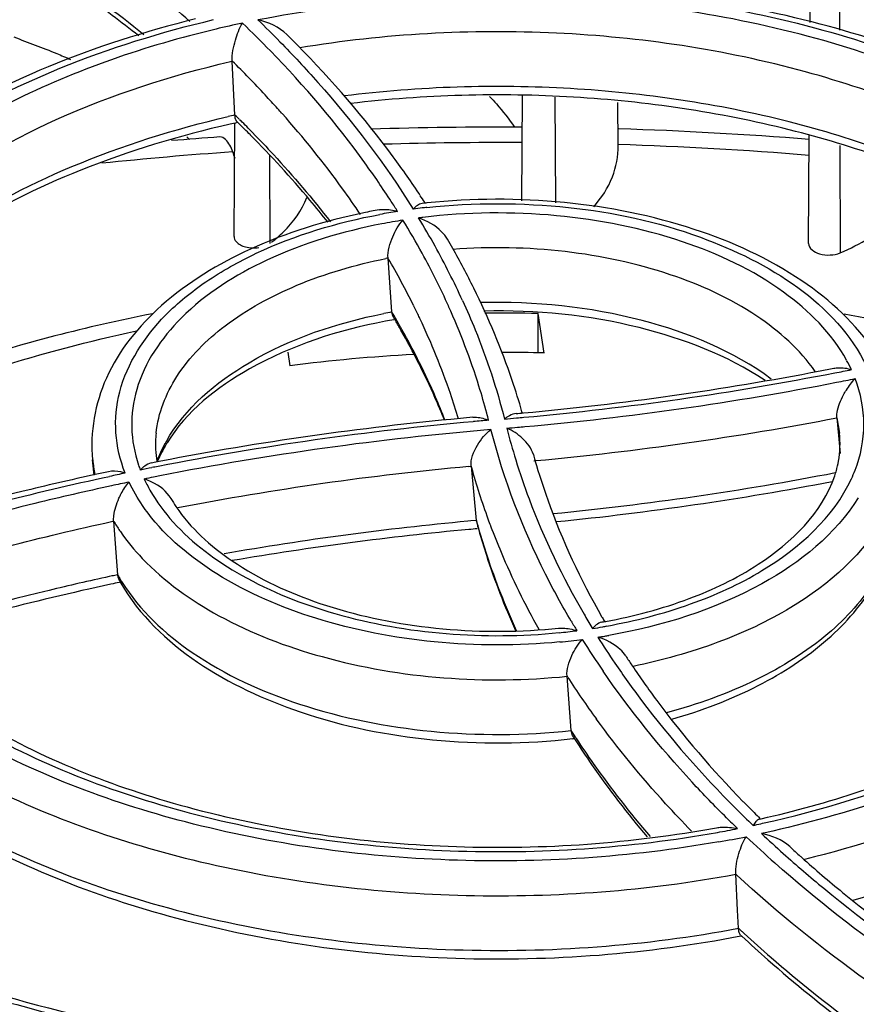
# Model space of a CAD drawing. Units: inches. Extents: x 1.2 to 66.2, y 2 to 42.8.
# Drawn here: x 56.6 to 57.5, y 22.7 to 23.8 of the extents above; entities that cross this region are included whole.
import ezdxf

# ---------------------------------------------------------------- set-up
doc = ezdxf.new("R2010")
doc.units = ezdxf.units.IN
doc.header["$LTSCALE"] = 3.74
doc.header["$MEASUREMENT"] = 0
doc.layers.get('0').update_dxf_attribs({"linetype": 'CONTINUOUS'})

msp = doc.modelspace()

# ---------------------------------------------------------------- linework, layer by layer
at = {"color": 7, "linetype": 'Continuous'}
for p, q in [((57.4961, 23.8412), (57.4969, 23.9753)), ((57.5297, 23.9686), (57.5302, 23.8321)), ((56.8252, 23.7958), (56.8273, 23.7963)), ((56.8304, 23.734), (56.8273, 23.7963)), ((57.1626, 23.6346), (57.1634, 23.7563)), ((57.2009, 23.7547), (57.2015, 23.6323)), ((57.2741, 23.6988), (57.2738, 23.7484)), ((56.8294, 23.5935), (56.8302, 23.7244)), ((56.8342, 23.7249), (56.8326, 23.7264)), ((56.8355, 23.729), (56.8371, 23.7275)), ((57.4944, 23.5853), (57.4952, 23.7107)), ((57.5307, 23.6987), (57.5312, 23.5745)), ((56.8703, 23.6872), (56.8708, 23.5853)), ((57.0508, 23.6318), (57.0498, 23.6334)), ((57.0121, 23.506), (57.0076, 23.5683)), ((57.0127, 23.5027), (57.0121, 23.506)), ((57.0136, 23.5003), (57.0127, 23.5027)), ((57.1813, 23.4585), (57.1813, 23.5042)), ((57.1882, 23.4585), (57.1813, 23.5042)), ((57.0161, 23.4961), (57.0156, 23.497)), ((56.8917, 23.4596), (56.8941, 23.4436)), ((57.1631, 23.3892), (57.1627, 23.3905)), ((57.5271, 23.3835), (57.5302, 23.3657)), ((57.5271, 23.3835), (57.5294, 23.3587)), ((57.5294, 23.3587), (57.531, 23.3422)), ((56.6676, 23.3173), (56.6657, 23.3348)), ((56.7448, 23.3335), (56.7406, 23.3326)), ((57.1765, 23.3338), (57.1791, 23.334)), ((57.1012, 23.3272), (57.1038, 23.3274)), ((57.1038, 23.3274), (57.1042, 23.3259)), ((57.1038, 23.3274), (57.1098, 23.2647)), ((56.6875, 23.2634), (56.69, 23.2639)), ((56.69, 23.2639), (56.6945, 23.2018)), ((57.1033, 23.2641), (57.1001, 23.2638)), ((57.1098, 23.2647), (57.1033, 23.2641)), ((57.1098, 23.2647), (57.1103, 23.2622)), ((57.1103, 23.2622), (57.1111, 23.259)), ((57.1109, 23.2609), (57.1114, 23.2591)), ((57.1122, 23.2551), (57.1126, 23.2538)), ((57.1125, 23.2551), (57.1129, 23.2538)), ((56.6881, 23.2004), (56.6849, 23.1998)), ((56.6984, 23.1933), (56.6967, 23.193)), ((57.2578, 23.1485), (57.2585, 23.1473)), ((57.2437, 23.1408), (57.2444, 23.1397)), ((57.2897, 23.0974), (57.2903, 23.0965)), ((57.2156, 23.0831), (57.2148, 23.0843)), ((57.2179, 23.0424), (57.2148, 23.0843)), ((57.2195, 23.0215), (57.2179, 23.0424)), ((57.2212, 23.0154), (57.2195, 23.0215)), ((57.2212, 23.0154), (57.2231, 23.0125)), ((57.2231, 23.0125), (57.2241, 23.0109)), ((57.4373, 22.9189), (57.4395, 22.9194)), ((57.439, 22.9136), (57.4412, 22.9141)), ((57.4419, 22.9027), (57.44, 22.9023)), ((57.4441, 22.9032), (57.4419, 22.9027)), ((57.4853, 22.8757), (57.4865, 22.8745)), ((57.4113, 22.8541), (57.4102, 22.8551)), ((57.4123, 22.8135), (57.4102, 22.8551)), ((57.4134, 22.7926), (57.4123, 22.8135)), ((57.4157, 22.7848), (57.4173, 22.7833)), ((57.4174, 22.7889), (57.4184, 22.788)), ((57.4184, 22.788), (57.42, 22.7864))]:
    msp.add_line(p, q, dxfattribs=at)
for centre, radius, start, end in [((55.9236, 22.8763), 1.3446, 44.5071, 46.0339), ((57.1169, 22.5389), 1.3308, 102.0486, 103.3999), ((55.9182, 22.8817), 1.3293, 44.1811, 46.1497), ((55.9369, 22.867), 1.3533, 44.4555, 45.1948), ((55.931, 22.8857), 1.2778, 43.0056, 45.4533), ((55.9711, 22.9234), 1.2227, 41.9945, 42.9948), ((55.9866, 22.9374), 1.2018, 41.6315, 41.9927), ((57.1068, 22.5078), 1.257, 102.6999, 103.0691), ((55.9047, 22.7877), 1.3238, 45.3247, 45.631), ((57.107, 22.4797), 1.2753, 102.4096, 102.7844), ((55.922, 22.7912), 1.3054, 44.801, 45.6667), ((55.9208, 22.8039), 1.301, 44.3654, 45.2286), ((57.1346, 19.1892), 4.5308, 89.6394, 91.8564), ((57.1306, 19.2644), 4.4556, 94.0885, 94.8079), ((56.5828, 23.5204), 0.2691, 43.5371, 44.477), ((57.1361, 19.2282), 4.4919, 85.4143, 88.23), ((57.1346, 19.2691), 4.433, 89.6329, 91.7098), ((57.1362, 19.31), 4.392, 85.3122, 88.2006), ((57.129, 19.3649), 4.3369, 93.9814, 95.9896), ((56.6093, 23.6111), 0.2329, 18.1903, 20.1587), ((56.1761, 23.0647), 1.0424, 33.0599, 33.5397), ((56.1779, 23.0958), 0.9921, 32.0641, 32.8423), ((57.1325, 22.8706), 0.7658, 96.1363, 96.4004), ((57.1327, 22.8684), 0.768, 96.0011, 96.1364), ((57.1252, 22.9184), 0.7174, 100.2786, 101.7232), ((57.1343, 22.8954), 0.7362, 99.0342, 100.6559), ((57.1351, 22.8619), 0.7695, 96.5499, 97.3403), ((57.1355, 22.8589), 0.7726, 96.1548, 96.5502), ((57.1339, 22.9174), 0.7034, 98.9131, 100.9326), ((56.2158, 23.1192), 0.9475, 28.6877, 31.3631), ((57.135, 22.8831), 0.7375, 96.7709, 97.1625), ((56.2243, 23.1173), 0.9581, 29.0341, 31.2914), ((56.2728, 23.1438), 0.9028, 24.5742, 29.0537), ((56.2313, 23.0987), 0.9777, 29.469, 30.1971), ((56.2663, 23.1465), 0.8902, 24.2694, 28.7031), ((56.2585, 23.1138), 0.9466, 26.3327, 29.4816), ((57.1257, 22.964), 0.6158, 101.058, 101.2951), ((56.2251, 23.1098), 0.9069, 26.3932, 30.3702), ((57.1262, 22.8858), 0.6306, 100.4236, 101.294), ((56.2005, 23.0256), 0.9431, 30.2721, 30.6246), ((56.2565, 23.1257), 0.8718, 25.6757, 26.3708), ((56.2631, 23.1289), 0.8644, 25.3041, 25.6752), ((57.1347, 21.4936), 2.0111, 88.6705, 90.4233), ((57.1794, 21.678), 1.8601, 74.8688, 78.9542), ((57.1269, 22.8545), 0.6523, 99.9384, 100.8109), ((56.2136, 23.0251), 0.9306, 30.4733, 30.7142), ((56.2052, 23.0283), 0.9377, 29.9734, 30.2721), ((56.2221, 23.03), 0.9208, 29.6221, 30.4125), ((56.2129, 23.0327), 0.9289, 29.1981, 29.9741), ((57.1314, 21.6372), 1.822, 92.9561, 97.4855), ((57.1347, 21.5858), 1.8735, 88.3617, 89.8607), ((57.3767, 23.3605), 0.1849, 25.2331, 28.9626), ((56.8441, 26.8903), 3.5157, 275.226, 280.8825), ((56.8445, 26.9091), 3.5395, 275.1939, 281.0833), ((56.8762, 26.7049), 3.3276, 280.942, 281.2222), ((56.8773, 26.7224), 3.3501, 281.1465, 281.4794), ((56.8512, 26.8826), 3.5234, 275.1257, 281.0561), ((56.8771, 26.7436), 3.382, 281.0775, 281.4492), ((56.3788, 23.1904), 0.7692, 14.315, 14.9679), ((56.8338, 26.9907), 3.6167, 275.1102, 275.2425), ((57.4182, 19.8689), 3.5239, 95.0769, 101.0723), ((57.4247, 19.7994), 3.5988, 95.3152, 100.8902), ((57.4353, 19.6968), 3.702, 95.1056, 95.3312), ((57.437, 19.7019), 3.692, 94.8608, 95.1376), ((56.8322, 27.0303), 3.6614, 274.8615, 275.0819), ((56.8327, 27.0244), 3.6554, 275.0819, 275.2131), ((56.8447, 26.9355), 3.617, 275.3044, 280.8749), ((56.8528, 23.3535), 0.1144, 173.8766, 183.2371), ((57.4263, 19.8335), 3.5491, 94.8405, 101.0924), ((56.8322, 27.0516), 3.6934, 274.8609, 275.0551), ((57.898, 23.5637), 0.777, 194.321, 197.1328), ((56.8327, 27.046), 3.6878, 275.0552, 275.1852), ((56.9018, 23.271), 0.1732, 150.5489, 151.3947), ((56.892, 23.2687), 0.1644, 148.5085, 149.1056), ((56.8542, 23.3537), 0.1158, 183.2726, 190.5096), ((56.8261, 23.352), 0.1613, 186.1371, 192.1556), ((57.3927, 19.9839), 3.4116, 101.0199, 101.1425), ((57.8963, 23.5407), 0.7476, 195.5001, 196.0313), ((57.3792, 20.0497), 3.3445, 101.996, 102.2649), ((57.3841, 20.0495), 3.3401, 101.7619, 102.0784), ((56.8768, 23.3819), 0.1667, 198.6728, 200.6613), ((57.3914, 20.0127), 3.3776, 101.2175, 101.4494), ((57.3935, 20.0019), 3.3887, 101.0944, 101.2176), ((57.4186, 19.8918), 3.45, 95.2786, 100.9298), ((57.8837, 23.5439), 0.8094, 195.6281, 200.0445), ((56.8524, 26.8069), 3.5512, 275.595, 280.9206), ((57.4046, 23.356), 0.1266, 341.6635, 344.584), ((57.3931, 23.3828), 0.1663, 335.1528, 338.8402), ((57.3839, 20.0706), 3.3083, 101.7934, 102.1488), ((57.3912, 20.0339), 3.3457, 101.2877, 101.4795), ((57.3931, 20.0243), 3.3555, 101.1634, 101.2877), ((56.8462, 26.8216), 3.5761, 275.7205, 280.8867), ((56.8994, 23.3726), 0.1651, 209.957, 213.7036), ((56.87, 23.3703), 0.209, 210.6007, 211.0697), ((57.4271, 19.7522), 3.5268, 95.3209, 99.9459), ((57.8683, 23.4705), 0.7859, 195.1857, 195.4683), ((57.9054, 23.5516), 0.8324, 200.0278, 200.6419), ((57.4276, 19.7195), 3.5498, 95.2776, 99.7358), ((57.4354, 19.6412), 3.6284, 95.1296, 95.2875), ((57.8874, 23.4728), 0.8052, 195.3969, 195.6862), ((57.871, 23.4713), 0.7887, 195.6095, 195.9064), ((57.3793, 20.0214), 3.2533, 102.1516, 102.2667), ((56.8714, 23.301), 0.2027, 209.2702, 210.7544), ((56.8843, 23.3004), 0.2152, 208.8768, 209.2003), ((56.8859, 23.3013), 0.217, 209.2009, 209.9109), ((56.8743, 23.3027), 0.2061, 210.7513, 211.0695), ((56.8752, 23.3033), 0.2072, 211.0714, 212.1552), ((57.3463, 20.1402), 3.1212, 102.1967, 107.2961), ((57.3795, 19.9928), 3.2722, 102.0457, 102.2204), ((56.8875, 23.3023), 0.2189, 209.9104, 210.239), ((58.0643, 23.6393), 0.9601, 210.1994, 211.2764), ((58.0508, 23.6089), 0.9169, 209.8258, 210.1376), ((57.1356, 23.8268), 0.6903, 274.463, 275.7684), ((57.1339, 23.8718), 0.7405, 275.5515, 277.1613), ((58.0564, 23.6416), 0.9714, 210.5291, 211.2845), ((57.1341, 23.8427), 0.7117, 278.919, 279.8769), ((57.1424, 23.7775), 0.6405, 280.1071, 280.5401), ((57.1358, 23.8326), 0.7013, 279.8782, 280.2767), ((57.1339, 23.8928), 0.7722, 275.3829, 277.3389), ((58.0943, 23.6655), 1.0162, 212.0022, 214.4782), ((57.1337, 23.8645), 0.7442, 279.0383, 279.6529), ((58.1019, 23.6629), 1.0046, 212.0701, 214.1126), ((57.135, 23.8569), 0.7365, 279.6532, 280.0323), ((58.105, 23.6425), 0.9808, 213.0367, 213.7683), ((58.1003, 23.6564), 1.0542, 212.945, 216.1229), ((58.0732, 23.5681), 1.0137, 212.6287, 212.9272), ((57.1369, 23.7595), 0.7522, 276.4566, 276.5926), ((58.0782, 23.5713), 1.0196, 212.9272, 213.2656), ((58.3366, 23.8335), 1.2814, 224.2636, 225.0573), ((58.3553, 23.8856), 1.3583, 225.2742, 226.03), ((58.3607, 23.8801), 1.343, 224.9568, 226.1443), ((58.3511, 23.848), 1.3019, 225.0563, 225.4761), ((57.1492, 24.2276), 1.3456, 282.0519, 282.4363), ((57.149, 24.2191), 1.3318, 279.5455, 280.3293), ((57.1452, 24.2683), 1.3863, 280.1276, 281.1104), ((57.1454, 24.2869), 1.4156, 279.9736, 281.2732), ((58.4031, 23.9363), 1.4279, 226.6101, 228.4195), ((58.408, 23.9303), 1.412, 226.721, 228.1085), ((58.4169, 23.9176), 1.3977, 227.5009, 228.1976), ((58.3836, 23.8357), 1.4246, 227.0701, 227.2927)]:
    msp.add_arc(centre, radius, start, end, dxfattribs=at)
for points, knots in [([(58.3158, 23.7208), (58.2291, 23.8169), (58.0555, 23.9348), (57.7934, 24.0405), (57.4839, 24.1208), (57.0735, 24.1532), (56.7437, 24.1093), (56.5853, 24.0677)], [0, 0, 0, 0, 0.21161, 0.332696, 0.461692, 0.732416, 1, 1, 1, 1]), ([(56.5812, 24.0606), (56.74, 24.1032), (57.0713, 24.1485), (57.4835, 24.1158), (57.7935, 24.0341), (58.0531, 23.9273), (58.2238, 23.8081), (58.3071, 23.7114)], [0, 0, 0, 0, 0.268789, 0.54105, 0.6704, 0.791273, 1, 1, 1, 1]), ([(58.2951, 23.7012), (58.2138, 23.7975), (58.0458, 23.9163), (57.7897, 24.0229), (57.483, 24.1047), (57.0746, 24.1378), (56.7464, 24.0931), (56.589, 24.0508)], [0, 0, 0, 0, 0.208175, 0.328933, 0.458288, 0.730825, 1, 1, 1, 1]), ([(58.2541, 23.6885), (58.1742, 23.777), (57.9528, 23.9279), (57.5543, 24.0557), (57.1038, 24.0963), (56.7955, 24.0598), (56.6465, 24.0237)], [0, 0, 0, 0, 0.209904, 0.458977, 0.730328, 1, 1, 1, 1]), ([(58.2154, 23.6688), (58.1332, 23.7458), (57.9221, 23.8763), (57.5521, 23.9905), (57.1383, 24.0306), (56.8549, 24.0041), (56.7164, 23.9762)], [0, 0, 0, 0, 0.214258, 0.462869, 0.731333, 1, 1, 1, 1]), ([(58.2114, 23.6669), (58.1291, 23.7417), (57.9196, 23.8686), (57.5534, 23.9804), (57.1437, 24.0204), (56.863, 23.9954), (56.7256, 23.9686)], [0, 0, 0, 0, 0.213621, 0.462258, 0.730902, 1, 1, 1, 1]), ([(56.7781, 23.8424), (56.7661, 23.8531), (56.7158, 23.8965), (56.6627, 23.9364), (56.6214, 23.9649)], [0, 0, 0, 0, 0.243556, 1, 1, 1, 1]), ([(56.7192, 23.8256), (56.709, 23.8336), (56.667, 23.8659), (56.6235, 23.8961), (56.5899, 23.9178)], [0, 0, 0, 0, 0.244883, 1, 1, 1, 1]), ([(56.5931, 23.9227), (56.6047, 23.9151), (56.6498, 23.8849), (56.6935, 23.8525), (56.7251, 23.8272)], [0, 0, 0, 0, 0.255133, 1, 1, 1, 1]), ([(57.9655, 23.5635), (57.9173, 23.6304), (57.773, 23.7485), (57.5008, 23.8535), (57.1847, 23.8972), (56.9647, 23.8813), (56.8566, 23.8608)], [0, 0, 0, 0, 0.206743, 0.452357, 0.724287, 1, 1, 1, 1]), ([(56.8571, 23.8554), (56.9657, 23.8762), (57.1866, 23.8924), (57.4565, 23.8542), (57.6526, 23.7872), (57.8107, 23.7068), (57.9104, 23.6207), (57.9541, 23.5538)], [0, 0, 0, 0, 0.278642, 0.55297, 0.680714, 0.798668, 1, 1, 1, 1]), ([(57.932, 23.5571), (57.8877, 23.6219), (57.7888, 23.7048), (57.633, 23.782), (57.441, 23.8458), (57.1777, 23.8815), (56.9626, 23.8648), (56.857, 23.844)], [0, 0, 0, 0, 0.202363, 0.32065, 0.448523, 0.722455, 1, 1, 1, 1]), ([(56.7847, 23.8452), (56.7267, 23.8309), (56.6166, 23.7957), (56.4313, 23.7022), (56.3163, 23.596), (56.2728, 23.5136)], [0, 0, 0, 0, 0.28759, 0.551977, 1, 1, 1, 1]), ([(56.2881, 23.5047), (56.3267, 23.5893), (56.4423, 23.6996), (56.6309, 23.7947), (56.7451, 23.8301), (56.8056, 23.8444)], [0, 0, 0, 0, 0.439374, 0.7065, 1, 1, 1, 1]), ([(56.8085, 23.8334), (56.7268, 23.814), (56.6101, 23.7743), (56.4747, 23.6949), (56.3718, 23.6111), (56.2982, 23.5075), (56.2744, 23.3942), (56.2789, 23.3393), (56.2848, 23.3129)], [0, 0, 0, 0, 0.310157, 0.449832, 0.577692, 0.799507, 0.900325, 1, 1, 1, 1]), ([(56.8273, 23.7963), (56.8269, 23.8045), (56.8301, 23.8198), (56.8354, 23.8343), (56.8391, 23.8404)], [0, 0, 0, 0, 0.537077, 1, 1, 1, 1]), ([(57.8975, 23.5394), (57.8542, 23.598), (57.7258, 23.7019), (57.4839, 23.7967), (57.2011, 23.8389), (57.0033, 23.828), (56.9054, 23.8117)], [0, 0, 0, 0, 0.204262, 0.449345, 0.72194, 1, 1, 1, 1]), ([(56.5743, 23.8244), (56.5909, 23.818), (56.6131, 23.8099), (56.6348, 23.8007), (56.6401, 23.7983)], [0, 0, 0, 0, 0.753414, 1, 1, 1, 1]), ([(56.8825, 23.8188), (56.8975, 23.8035), (56.954, 23.7432), (57.0044, 23.677), (57.0368, 23.6251)], [0, 0, 0, 0, 0.259285, 1, 1, 1, 1]), ([(57.045, 23.6407), (57.035, 23.6559), (56.9919, 23.7173), (56.9427, 23.7743), (56.9029, 23.8148)], [0, 0, 0, 0, 0.242791, 1, 1, 1, 1]), ([(57.0114, 23.6338), (57.0016, 23.649), (56.9595, 23.7106), (56.9109, 23.7676), (56.8715, 23.8082)], [0, 0, 0, 0, 0.242127, 1, 1, 1, 1]), ([(56.3068, 23.3812), (56.3118, 23.4275), (56.3491, 23.5249), (56.4645, 23.644), (56.6281, 23.7385), (56.7562, 23.7798), (56.8252, 23.7958)], [0, 0, 0, 0, 0.199218, 0.428648, 0.696968, 1, 1, 1, 1]), ([(57.8579, 23.5269), (57.8099, 23.5745), (57.6865, 23.6574), (57.4672, 23.7356), (57.2175, 23.7724), (57.0438, 23.7669), (56.9573, 23.7561)], [0, 0, 0, 0, 0.212239, 0.458074, 0.726159, 1, 1, 1, 1]), ([(57.8537, 23.5255), (57.8056, 23.5711), (57.6833, 23.6505), (57.4671, 23.7261), (57.221, 23.7622), (57.0497, 23.7575), (56.9643, 23.7473)], [0, 0, 0, 0, 0.211203, 0.457143, 0.725576, 1, 1, 1, 1]), ([(57.1252, 23.7554), (57.1279, 23.7526), (57.1382, 23.7414), (57.1477, 23.7293), (57.1539, 23.7199)], [0, 0, 0, 0, 0.257566, 1, 1, 1, 1]), ([(56.3142, 23.3786), (56.3284, 23.4198), (56.3781, 23.5019), (56.4933, 23.6017), (56.6452, 23.6818), (56.7609, 23.7179), (56.8225, 23.7322)], [0, 0, 0, 0, 0.203576, 0.437289, 0.704278, 1, 1, 1, 1]), ([(56.8315, 23.7282), (56.8314, 23.7286), (56.8307, 23.7304), (56.8305, 23.7324), (56.8304, 23.734)], [0, 0, 0, 0, 0.203008, 1, 1, 1, 1]), ([(56.9757, 23.619), (56.969, 23.629), (56.9407, 23.6695), (56.9096, 23.708), (56.8849, 23.7358)], [0, 0, 0, 0, 0.244665, 1, 1, 1, 1]), ([(56.8248, 23.7234), (56.766, 23.7101), (56.6554, 23.6766), (56.4742, 23.5871), (56.3625, 23.4838), (56.3253, 23.4042)], [0, 0, 0, 0, 0.297131, 0.566331, 1, 1, 1, 1]), ([(56.8326, 23.7264), (56.8324, 23.7267), (56.832, 23.7272), (56.8317, 23.7278), (56.8315, 23.7282)], [0, 0, 0, 0, 0.455082, 1, 1, 1, 1]), ([(56.8279, 23.6914), (56.827, 23.694), (56.8242, 23.7008), (56.8179, 23.709), (56.8129, 23.7086)], [0, 0, 0, 0, 0.357004, 1, 1, 1, 1]), ([(56.9382, 23.6098), (56.9313, 23.6185), (56.9028, 23.6535), (56.8723, 23.6868), (56.8482, 23.711)], [0, 0, 0, 0, 0.244773, 1, 1, 1, 1]), ([(56.8509, 23.7136), (56.859, 23.7052), (56.8905, 23.6722), (56.9201, 23.6373), (56.941, 23.6105)], [0, 0, 0, 0, 0.255111, 1, 1, 1, 1]), ([(57.2457, 23.6278), (57.2547, 23.6379), (57.2693, 23.6602), (57.2742, 23.6864), (57.2741, 23.6988)], [0, 0, 0, 0, 0.522988, 1, 1, 1, 1]), ([(57.5312, 23.5745), (57.5541, 23.5842), (57.5938, 23.6076), (57.6203, 23.6466), (57.6263, 23.6657)], [0, 0, 0, 0, 0.552569, 1, 1, 1, 1]), ([(56.8729, 23.5868), (56.8777, 23.5905), (56.8944, 23.6049), (56.9079, 23.6236), (56.9138, 23.6385)], [0, 0, 0, 0, 0.274032, 1, 1, 1, 1]), ([(57.5714, 23.4591), (57.5497, 23.4921), (57.4847, 23.5517), (57.3589, 23.6085), (57.2104, 23.6381), (57.1053, 23.6377), (57.0525, 23.6322)], [0, 0, 0, 0, 0.208155, 0.450551, 0.720258, 1, 1, 1, 1]), ([(57.0526, 23.627), (57.107, 23.6328), (57.2155, 23.6326), (57.3974, 23.5944), (57.5266, 23.5162), (57.5615, 23.443)], [0, 0, 0, 0, 0.290846, 0.568486, 1, 1, 1, 1]), ([(56.9795, 23.6208), (56.9345, 23.6115), (56.851, 23.5858), (56.7456, 23.5221), (56.6751, 23.4365), (56.6623, 23.3666), (56.6657, 23.3348)], [0, 0, 0, 0, 0.298956, 0.563007, 0.791577, 1, 1, 1, 1]), ([(56.7032, 23.3195), (56.6975, 23.3344), (56.69, 23.3659), (56.6965, 23.433), (56.7375, 23.4952), (56.7976, 23.5436), (56.8787, 23.5889), (56.949, 23.6097), (56.9981, 23.6189)], [0, 0, 0, 0, 0.100705, 0.200056, 0.417259, 0.5447, 0.685408, 1, 1, 1, 1]), ([(56.9972, 23.6243), (56.9989, 23.6246), (57.0061, 23.6253), (57.0134, 23.624), (57.0187, 23.6225)], [0, 0, 0, 0, 0.237995, 1, 1, 1, 1]), ([(57.5385, 23.4501), (57.5212, 23.4814), (57.4627, 23.5396), (57.3444, 23.5945), (57.2013, 23.623), (57.0993, 23.6216), (57.0481, 23.6155)], [0, 0, 0, 0, 0.198241, 0.439826, 0.714368, 1, 1, 1, 1]), ([(57.0005, 23.6081), (56.9547, 23.5992), (56.8711, 23.574), (56.7688, 23.5101), (56.717, 23.4349), (56.7085, 23.3723), (56.7142, 23.3427), (56.7189, 23.3286)], [0, 0, 0, 0, 0.314006, 0.58172, 0.800395, 0.899931, 1, 1, 1, 1]), ([(57.0076, 23.5683), (57.007, 23.5767), (57.012, 23.5927), (57.0198, 23.6068), (57.0249, 23.6123)], [0, 0, 0, 0, 0.530338, 1, 1, 1, 1]), ([(57.0763, 23.5904), (57.0745, 23.5935), (57.0656, 23.6044), (57.0529, 23.6117), (57.0431, 23.6149)], [0, 0, 0, 0, 0.256402, 1, 1, 1, 1]), ([(56.8294, 23.5934), (56.8294, 23.5913), (56.8324, 23.5851), (56.8436, 23.5802), (56.8531, 23.5798), (56.8582, 23.5805)], [0, 0, 0, 0, 0.183704, 0.552339, 1, 1, 1, 1]), ([(57.5022, 23.4371), (57.4844, 23.4626), (57.432, 23.509), (57.3314, 23.5547), (57.2114, 23.5801), (57.126, 23.5817), (57.0828, 23.5784)], [0, 0, 0, 0, 0.203384, 0.445266, 0.716564, 1, 1, 1, 1]), ([(57.4944, 23.5853), (57.4944, 23.5795), (57.5058, 23.5723), (57.5191, 23.5715), (57.5275, 23.5729), (57.5312, 23.5745)], [0, 0, 0, 0, 0.414727, 0.711539, 1, 1, 1, 1]), ([(56.7391, 23.3657), (56.7416, 23.3889), (56.7609, 23.4377), (56.8205, 23.4963), (56.9045, 23.5418), (56.9699, 23.5608), (57.0051, 23.5678)], [0, 0, 0, 0, 0.197423, 0.426682, 0.696082, 1, 1, 1, 1]), ([(57.1627, 23.3905), (57.1592, 23.4027), (57.1438, 23.4516), (57.1239, 23.4991), (57.1068, 23.5337)], [0, 0, 0, 0, 0.246471, 1, 1, 1, 1]), ([(57.0939, 23.5193), (57.099, 23.5081), (57.1182, 23.4635), (57.1336, 23.4172), (57.1425, 23.3821)], [0, 0, 0, 0, 0.254072, 1, 1, 1, 1]), ([(57.4513, 23.4284), (57.4072, 23.4608), (57.2957, 23.5066), (57.1776, 23.5185), (57.115, 23.5168)], [0, 0, 0, 0, 0.466427, 1, 1, 1, 1]), ([(57.9764, 23.5148), (57.9907, 23.4858), (58.0114, 23.4244), (58.0112, 23.3267), (57.979, 23.2317), (57.9174, 23.1432), (57.8295, 23.0639), (57.6755, 22.9691), (57.5395, 22.9242), (57.4441, 22.9032)], [0, 0, 0, 0, 0.103898, 0.204398, 0.308309, 0.421358, 0.546966, 0.686175, 1, 1, 1, 1]), ([(56.7351, 23.504), (56.6971, 23.4965), (56.5525, 23.4638), (56.4113, 23.4134), (56.3133, 23.3644)], [0, 0, 0, 0, 0.260949, 1, 1, 1, 1]), ([(56.751, 23.3562), (56.7726, 23.3946), (56.8528, 23.4621), (56.9484, 23.4934), (57.0027, 23.5042)], [0, 0, 0, 0, 0.443185, 1, 1, 1, 1]), ([(57.1219, 23.389), (57.1191, 23.3995), (57.1069, 23.4414), (57.0913, 23.4824), (57.0778, 23.5124)], [0, 0, 0, 0, 0.246751, 1, 1, 1, 1]), ([(57.4441, 23.4267), (57.4001, 23.4558), (57.2924, 23.4972), (57.1789, 23.5085), (57.1187, 23.5071)], [0, 0, 0, 0, 0.466718, 1, 1, 1, 1]), ([(57.0046, 23.4952), (56.95, 23.4848), (56.8553, 23.4549), (56.7741, 23.391), (56.7518, 23.3545)], [0, 0, 0, 0, 0.5654, 1, 1, 1, 1]), ([(57.0891, 23.3823), (57.0862, 23.3921), (57.0736, 23.4316), (57.0579, 23.4701), (57.0445, 23.4984)], [0, 0, 0, 0, 0.246703, 1, 1, 1, 1]), ([(56.3057, 23.3358), (56.3358, 23.3523), (56.4666, 23.4171), (56.6073, 23.4606), (56.7163, 23.484)], [0, 0, 0, 0, 0.235708, 1, 1, 1, 1]), ([(57.073, 23.3806), (57.0695, 23.3895), (57.0544, 23.4251), (57.0369, 23.4597), (57.0225, 23.4851)], [0, 0, 0, 0, 0.246023, 1, 1, 1, 1]), ([(57.0737, 23.3807), (57.0702, 23.3896), (57.0553, 23.4255), (57.038, 23.4603), (57.0237, 23.4859)], [0, 0, 0, 0, 0.246438, 1, 1, 1, 1]), ([(57.5238, 23.4409), (57.5254, 23.4412), (57.5321, 23.442), (57.539, 23.4409), (57.544, 23.4394)], [0, 0, 0, 0, 0.236922, 1, 1, 1, 1]), ([(57.5349, 23.4101), (57.5359, 23.4119), (57.5399, 23.4186), (57.5445, 23.4249), (57.5484, 23.4289)], [0, 0, 0, 0, 0.27696, 1, 1, 1, 1]), ([(57.5483, 23.3228), (57.5548, 23.3396), (57.5621, 23.3758), (57.5548, 23.412), (57.5484, 23.4289)], [0, 0, 0, 0, 0.500077, 1, 1, 1, 1]), ([(57.5271, 23.3835), (57.5269, 23.3855), (57.5276, 23.3949), (57.5315, 23.4037), (57.5349, 23.4101)], [0, 0, 0, 0, 0.22456, 1, 1, 1, 1]), ([(57.1059, 23.3841), (57.1073, 23.3843), (57.1136, 23.3842), (57.1197, 23.3824), (57.1241, 23.3806)], [0, 0, 0, 0, 0.232641, 1, 1, 1, 1]), ([(57.4395, 22.9194), (57.5169, 22.9368), (57.6584, 22.9825), (57.8119, 23.0765), (57.8979, 23.1674), (57.9407, 23.2367), (57.9634, 23.3088), (57.965, 23.3577), (57.9625, 23.3812)], [0, 0, 0, 0, 0.314836, 0.585904, 0.703119, 0.808856, 0.906319, 1, 1, 1, 1]), ([(57.1038, 23.3274), (57.103, 23.3359), (57.1101, 23.3523), (57.1205, 23.3651), (57.1268, 23.3699)], [0, 0, 0, 0, 0.518577, 1, 1, 1, 1]), ([(57.2197, 23.1481), (57.2092, 23.1659), (57.1706, 23.2364), (57.1415, 23.3122), (57.1268, 23.3699)], [0, 0, 0, 0, 0.257667, 1, 1, 1, 1]), ([(57.1759, 23.3409), (57.1738, 23.3481), (57.1642, 23.3605), (57.1518, 23.3686), (57.1452, 23.3715)], [0, 0, 0, 0, 0.51063, 1, 1, 1, 1]), ([(57.5266, 23.3223), (57.5276, 23.3259), (57.5308, 23.3401), (57.5314, 23.3549), (57.5302, 23.3657)], [0, 0, 0, 0, 0.256226, 1, 1, 1, 1]), ([(57.1555, 23.3348), (57.1602, 23.3196), (57.1813, 23.2579), (57.2097, 23.1989), (57.2345, 23.1563)], [0, 0, 0, 0, 0.244534, 1, 1, 1, 1]), ([(57.1777, 23.3342), (57.1822, 23.3188), (57.2024, 23.2561), (57.2305, 23.1961), (57.2553, 23.1529)], [0, 0, 0, 0, 0.243928, 1, 1, 1, 1]), ([(56.7032, 23.3195), (56.7016, 23.32), (56.6954, 23.3217), (56.6887, 23.3221), (56.6841, 23.3211)], [0, 0, 0, 0, 0.267126, 1, 1, 1, 1]), ([(56.6687, 23.3178), (56.6402, 23.3116), (56.5287, 23.2859), (56.4184, 23.2541), (56.3375, 23.2269)], [0, 0, 0, 0, 0.254465, 1, 1, 1, 1]), ([(56.3393, 23.2209), (56.367, 23.2304), (56.4809, 23.267), (56.5969, 23.2968), (56.6852, 23.3157)], [0, 0, 0, 0, 0.245054, 1, 1, 1, 1]), ([(56.6961, 23.2903), (56.6969, 23.2922), (56.7001, 23.2988), (56.7042, 23.3051), (56.7078, 23.309)], [0, 0, 0, 0, 0.278998, 1, 1, 1, 1]), ([(56.7299, 23.273), (56.7277, 23.2759), (56.7194, 23.2873), (56.7123, 23.2996), (56.7078, 23.309)], [0, 0, 0, 0, 0.257531, 1, 1, 1, 1]), ([(56.7564, 23.2901), (56.7515, 23.2986), (56.7403, 23.307), (56.7284, 23.3117), (56.7253, 23.3127)], [0, 0, 0, 0, 0.755422, 1, 1, 1, 1]), ([(56.7253, 23.3127), (56.7274, 23.3083), (56.7367, 23.2905), (56.7487, 23.2741), (56.759, 23.2628)], [0, 0, 0, 0, 0.239758, 1, 1, 1, 1]), ([(57.2595, 23.1477), (57.2924, 23.1538), (57.354, 23.1704), (57.4511, 23.2165), (57.5105, 23.2734), (57.5247, 23.3162)], [0, 0, 0, 0, 0.308525, 0.583688, 1, 1, 1, 1]), ([(57.2609, 23.1425), (57.2938, 23.1484), (57.3561, 23.1645), (57.459, 23.2109), (57.5233, 23.268), (57.5441, 23.3129)], [0, 0, 0, 0, 0.294712, 0.563382, 1, 1, 1, 1]), ([(57.4412, 22.9141), (57.5098, 22.9293), (57.6379, 22.9684), (57.8043, 23.0582), (57.9265, 23.1713), (57.9734, 23.2649), (57.984, 23.3108)], [0, 0, 0, 0, 0.299652, 0.567758, 0.799431, 1, 1, 1, 1]), ([(56.6877, 23.3048), (56.658, 23.2984), (56.5418, 23.2717), (56.427, 23.2384), (56.3429, 23.2097)], [0, 0, 0, 0, 0.254836, 1, 1, 1, 1]), ([(56.69, 23.2639), (56.6899, 23.2659), (56.6904, 23.2751), (56.6932, 23.2839), (56.6961, 23.2903)], [0, 0, 0, 0, 0.224134, 1, 1, 1, 1]), ([(57.5518, 23.291), (57.5258, 23.2486), (57.4333, 23.1753), (57.3247, 23.1425), (57.2633, 23.1317)], [0, 0, 0, 0, 0.444007, 1, 1, 1, 1]), ([(56.7621, 23.2809), (56.7788, 23.2558), (56.8309, 23.2092), (56.9324, 23.1628), (57.056, 23.1366), (57.1445, 23.135), (57.1894, 23.1385)], [0, 0, 0, 0, 0.194289, 0.435695, 0.711055, 1, 1, 1, 1]), ([(56.3701, 23.1761), (56.3957, 23.1847), (56.5002, 23.2181), (56.6066, 23.2457), (56.6875, 23.2634)], [0, 0, 0, 0, 0.245352, 1, 1, 1, 1]), ([(56.6909, 23.2624), (56.6931, 23.2588), (56.7027, 23.244), (56.7139, 23.2303), (56.7232, 23.2207)], [0, 0, 0, 0, 0.241214, 1, 1, 1, 1]), ([(57.2063, 23.124), (57.1582, 23.1195), (57.0625, 23.1195), (56.9272, 23.1455), (56.8124, 23.1945), (56.7513, 23.2449), (56.7299, 23.273)], [0, 0, 0, 0, 0.280956, 0.551758, 0.794813, 1, 1, 1, 1]), ([(56.759, 23.2628), (56.7813, 23.238), (56.8409, 23.1943), (56.9898, 23.1358), (57.1192, 23.1264), (57.2056, 23.1348)], [0, 0, 0, 0, 0.209876, 0.454768, 1, 1, 1, 1]), ([(57.5838, 23.272), (57.5597, 23.2266), (57.4934, 23.1691), (57.3878, 23.1202), (57.3246, 23.1026), (57.2913, 23.0958)], [0, 0, 0, 0, 0.441087, 0.708246, 1, 1, 1, 1]), ([(57.5964, 23.2675), (57.5937, 23.243), (57.5748, 23.1915), (57.5159, 23.1273), (57.4319, 23.0753), (57.3657, 23.0516), (57.3299, 23.0419)], [0, 0, 0, 0, 0.201296, 0.431018, 0.698109, 1, 1, 1, 1]), ([(57.336, 23.0346), (57.3705, 23.0445), (57.4345, 23.0687), (57.5164, 23.1216), (57.5747, 23.188), (57.5936, 23.2415), (57.5964, 23.2675)], [0, 0, 0, 0, 0.291655, 0.553811, 0.786818, 1, 1, 1, 1]), ([(57.1126, 23.2538), (57.1154, 23.2439), (57.1274, 23.2043), (57.1424, 23.1657), (57.1551, 23.1373)], [0, 0, 0, 0, 0.247248, 1, 1, 1, 1]), ([(57.1129, 23.2538), (57.1157, 23.2439), (57.1279, 23.2044), (57.1431, 23.1658), (57.1561, 23.1374)], [0, 0, 0, 0, 0.246874, 1, 1, 1, 1]), ([(57.1264, 23.2582), (57.1303, 23.248), (57.1465, 23.2072), (57.166, 23.1677), (57.1821, 23.1387)], [0, 0, 0, 0, 0.246155, 1, 1, 1, 1]), ([(58.0286, 23.2521), (58.0237, 23.2064), (57.9897, 23.1109), (57.8835, 22.9901), (57.7311, 22.8907), (57.6107, 22.844), (57.5455, 22.8246)], [0, 0, 0, 0, 0.202993, 0.433041, 0.69927, 1, 1, 1, 1]), ([(56.7232, 23.2207), (56.7486, 23.194), (56.8149, 23.147), (56.9789, 23.0847), (57.1205, 23.0748), (57.2148, 23.0843)], [0, 0, 0, 0, 0.211311, 0.456628, 1, 1, 1, 1]), ([(58.0103, 23.2244), (57.9725, 23.1378), (57.8569, 23.0239), (57.6666, 22.9249), (57.551, 22.8874), (57.4897, 22.8723)], [0, 0, 0, 0, 0.439253, 0.706247, 1, 1, 1, 1]), ([(56.6849, 23.1998), (56.6616, 23.1947), (56.57, 23.1736), (56.4792, 23.1484), (56.4123, 23.1272)], [0, 0, 0, 0, 0.253721, 1, 1, 1, 1]), ([(56.6945, 23.2018), (56.6946, 23.2013), (56.6948, 23.1995), (56.6952, 23.1977), (56.6959, 23.1965)], [0, 0, 0, 0, 0.293277, 1, 1, 1, 1]), ([(56.6984, 23.192), (56.7413, 23.1185), (56.8736, 23.0423), (57.0599, 23.0055), (57.1677, 23.006), (57.2215, 23.0121)], [0, 0, 0, 0, 0.444426, 0.716977, 1, 1, 1, 1]), ([(56.6998, 23.193), (56.7201, 23.1606), (56.784, 23.1016), (56.9091, 23.0449), (57.0592, 23.0152), (57.1659, 23.0157), (57.2195, 23.0215)], [0, 0, 0, 0, 0.200883, 0.442947, 0.715993, 1, 1, 1, 1]), ([(56.3487, 23.1791), (56.3946, 23.118), (56.5302, 23.0102), (56.7846, 22.9132), (57.0807, 22.8717), (57.2872, 22.8854), (57.3889, 22.9036)], [0, 0, 0, 0, 0.204692, 0.450362, 0.723017, 1, 1, 1, 1]), ([(56.3673, 23.1776), (56.4099, 23.1193), (56.5388, 23.0152), (56.7824, 22.9201), (57.0694, 22.8776), (57.2704, 22.889), (57.3698, 22.9058)], [0, 0, 0, 0, 0.200599, 0.445775, 0.720097, 1, 1, 1, 1]), ([(57.3906, 22.8927), (57.2878, 22.8746), (57.0794, 22.861), (56.7801, 22.9026), (56.5224, 22.9998), (56.384, 23.1075), (56.3363, 23.1687)], [0, 0, 0, 0, 0.276464, 0.548649, 0.794451, 1, 1, 1, 1]), ([(57.205, 23.1399), (57.2067, 23.1401), (57.2139, 23.1403), (57.221, 23.1388), (57.2262, 23.1371)], [0, 0, 0, 0, 0.235296, 1, 1, 1, 1]), ([(57.2148, 23.0843), (57.2142, 23.0925), (57.2193, 23.1081), (57.2274, 23.1216), (57.2325, 23.1269)], [0, 0, 0, 0, 0.525922, 1, 1, 1, 1]), ([(57.2829, 23.1078), (57.281, 23.1106), (57.2722, 23.1204), (57.26, 23.1267), (57.2507, 23.1296)], [0, 0, 0, 0, 0.253517, 1, 1, 1, 1]), ([(56.3329, 23.1118), (56.3863, 23.0523), (56.5323, 22.9493), (56.7966, 22.8573), (57.0987, 22.8204), (57.3075, 22.8361), (57.4102, 22.8551)], [0, 0, 0, 0, 0.209246, 0.456253, 0.726834, 1, 1, 1, 1]), ([(57.2702, 23.0996), (57.2801, 23.0849), (57.3227, 23.0254), (57.3712, 22.9704), (57.4103, 22.9312)], [0, 0, 0, 0, 0.242271, 1, 1, 1, 1]), ([(57.2903, 23.0965), (57.2995, 23.0829), (57.3386, 23.0275), (57.3831, 22.9759), (57.4189, 22.9391)], [0, 0, 0, 0, 0.242163, 1, 1, 1, 1]), ([(56.3072, 23.0822), (56.3545, 23.0147), (56.4982, 22.8956), (56.7705, 22.7899), (57.0872, 22.7462), (57.3076, 22.7628), (57.4159, 22.7837)], [0, 0, 0, 0, 0.206241, 0.451822, 0.724081, 1, 1, 1, 1]), ([(56.3086, 23.0842), (56.3561, 23.0187), (56.4996, 22.9029), (56.77, 22.7995), (57.0855, 22.7563), (57.3053, 22.7722), (57.4134, 22.7926)], [0, 0, 0, 0, 0.2039, 0.449683, 0.722922, 1, 1, 1, 1]), ([(57.3995, 22.9205), (57.3859, 22.934), (57.3344, 22.9872), (57.2877, 23.045), (57.2566, 23.0902)], [0, 0, 0, 0, 0.258244, 1, 1, 1, 1]), ([(57.3589, 22.9051), (57.3488, 22.9155), (57.3098, 22.9568), (57.2736, 23.0008), (57.2487, 23.0349)], [0, 0, 0, 0, 0.256206, 1, 1, 1, 1]), ([(55.9932, 23.0292), (56.0764, 22.9381), (56.2422, 22.8262), (56.4926, 22.7251), (56.7895, 22.6476), (57.1839, 22.6152), (57.5012, 22.6556), (57.654, 22.6943)], [0, 0, 0, 0, 0.210187, 0.331113, 0.460151, 0.731394, 1, 1, 1, 1]), ([(56.0115, 23.0275), (56.0915, 22.939), (56.3144, 22.7881), (56.7158, 22.6604), (57.1708, 22.6204), (57.4822, 22.658), (57.6324, 22.6948)], [0, 0, 0, 0, 0.208232, 0.457577, 0.729791, 1, 1, 1, 1]), ([(57.6566, 22.6833), (57.5028, 22.6447), (57.1836, 22.6044), (56.7157, 22.6431), (56.2998, 22.7725), (56.0674, 22.927), (55.9824, 23.0181)], [0, 0, 0, 0, 0.268484, 0.539527, 0.789117, 1, 1, 1, 1]), ([(57.2257, 23.012), (57.232, 23.0023), (57.2586, 22.9633), (57.2878, 22.926), (57.311, 22.8989)], [0, 0, 0, 0, 0.245045, 1, 1, 1, 1]), ([(57.2241, 23.0109), (57.2303, 23.0013), (57.2563, 22.9624), (57.2849, 22.9253), (57.3076, 22.8983)], [0, 0, 0, 0, 0.245483, 1, 1, 1, 1]), ([(55.954, 22.9906), (56.0411, 22.8957), (56.2148, 22.7796), (56.4768, 22.675), (56.7871, 22.5955), (57.1982, 22.5637), (57.5286, 22.6077), (57.6873, 22.6493)], [0, 0, 0, 0, 0.210463, 0.33158, 0.460778, 0.732049, 1, 1, 1, 1]), ([(55.958, 22.9228), (56.0445, 22.8262), (56.2184, 22.7079), (56.481, 22.6021), (56.7914, 22.5219), (57.2028, 22.4905), (57.5331, 22.5358), (57.6914, 22.5784)], [0, 0, 0, 0, 0.211498, 0.332651, 0.46176, 0.732654, 1, 1, 1, 1]), ([(55.9604, 22.9251), (56.0472, 22.8304), (56.2207, 22.7146), (56.4821, 22.6106), (56.7916, 22.5316), (57.2016, 22.5005), (57.531, 22.545), (57.689, 22.5869)], [0, 0, 0, 0, 0.210498, 0.331665, 0.460914, 0.73222, 1, 1, 1, 1]), ([(57.3878, 22.9089), (57.3897, 22.9093), (57.3979, 22.9102), (57.4062, 22.9093), (57.4123, 22.908)], [0, 0, 0, 0, 0.239819, 1, 1, 1, 1]), ([(57.4373, 22.9189), (57.4362, 22.9187), (57.4348, 22.9176), (57.4337, 22.9165), (57.4334, 22.9161)], [0, 0, 0, 0, 0.697852, 1, 1, 1, 1]), ([(57.4102, 22.8551), (57.4098, 22.8632), (57.413, 22.8784), (57.4184, 22.8926), (57.4221, 22.8986)], [0, 0, 0, 0, 0.53529, 1, 1, 1, 1]), ([(57.4652, 22.8792), (57.4805, 22.8654), (57.5451, 22.81), (57.6142, 22.7599), (57.6684, 22.7248)], [0, 0, 0, 0, 0.241978, 1, 1, 1, 1]), ([(57.661, 22.7135), (57.6424, 22.7254), (57.571, 22.7731), (57.503, 22.8259), (57.4554, 22.8682)], [0, 0, 0, 0, 0.258167, 1, 1, 1, 1]), ([(57.4865, 22.8745), (57.502, 22.8607), (57.5674, 22.8049), (57.6375, 22.7547), (57.6924, 22.7196)], [0, 0, 0, 0, 0.241455, 1, 1, 1, 1]), ([(57.6185, 22.6928), (57.5997, 22.7053), (57.5275, 22.755), (57.459, 22.8101), (57.4113, 22.8541)], [0, 0, 0, 0, 0.258397, 1, 1, 1, 1]), ([(55.6909, 22.8331), (55.8223, 22.717), (56.0681, 22.5794), (56.4295, 22.4619), (56.8441, 22.3813), (57.3784, 22.3683), (57.8007, 22.4493), (57.9988, 22.5154)], [0, 0, 0, 0, 0.217753, 0.341363, 0.471762, 0.740744, 1, 1, 1, 1]), ([(55.7089, 22.8315), (55.837, 22.7178), (56.1688, 22.5324), (56.7405, 22.3904), (57.3638, 22.3728), (57.7798, 22.4502), (57.9752, 22.5141)], [0, 0, 0, 0, 0.216752, 0.470277, 0.739826, 1, 1, 1, 1]), ([(58.0023, 22.5042), (57.8033, 22.4383), (57.3792, 22.3576), (56.8428, 22.3706), (56.4264, 22.451), (56.0627, 22.5682), (55.815, 22.7055), (55.6819, 22.8215)], [0, 0, 0, 0, 0.259152, 0.527878, 0.658206, 0.78184, 1, 1, 1, 1]), ([(55.6624, 22.7853), (55.7995, 22.6664), (56.1516, 22.4741), (56.7549, 22.3302), (57.4078, 22.3187), (57.8415, 22.4054), (58.044, 22.4755)], [0, 0, 0, 0, 0.218774, 0.472931, 0.741785, 1, 1, 1, 1]), ([(57.4144, 22.7868), (57.4143, 22.7871), (57.4137, 22.789), (57.4134, 22.791), (57.4134, 22.7926)], [0, 0, 0, 0, 0.205423, 1, 1, 1, 1]), ([(57.4157, 22.7848), (57.4154, 22.7851), (57.4149, 22.7857), (57.4146, 22.7864), (57.4144, 22.7868)], [0, 0, 0, 0, 0.453757, 1, 1, 1, 1]), ([(57.42, 22.7864), (57.4302, 22.7771), (57.4724, 22.7395), (57.5166, 22.7043), (57.551, 22.679)], [0, 0, 0, 0, 0.24454, 1, 1, 1, 1]), ([(57.4173, 22.7833), (57.4272, 22.7741), (57.4681, 22.7371), (57.511, 22.7024), (57.5443, 22.6774)], [0, 0, 0, 0, 0.244898, 1, 1, 1, 1]), ([(55.6655, 22.7168), (55.8019, 22.5965), (56.0573, 22.4551), (56.4319, 22.3354), (56.8598, 22.2549), (57.4093, 22.2457), (57.8425, 22.3334), (58.0445, 22.4043)], [0, 0, 0, 0, 0.219123, 0.343056, 0.473574, 0.742124, 1, 1, 1, 1]), ([(55.6684, 22.7201), (55.8033, 22.6032), (56.1489, 22.4133), (56.7417, 22.2693), (57.3847, 22.254), (57.813, 22.3358), (58.0139, 22.4026)], [0, 0, 0, 0, 0.218504, 0.47217, 0.740915, 1, 1, 1, 1])]:
    msp.add_open_spline(points, degree=3, knots=knots, dxfattribs=at)
for points in [[(56.8906, 23.8272), (56.8817, 23.836), (56.8693, 23.8414), (56.857, 23.844)], [(57.0416, 23.6293), (57.0398, 23.6281), (57.0382, 23.6266), (57.0368, 23.6251)], [(57.0471, 23.6316), (57.0451, 23.6314), (57.0432, 23.6304), (57.0416, 23.6293)], [(57.156, 23.3884), (57.1533, 23.3882), (57.1507, 23.3872), (57.1483, 23.3859)], [(57.1483, 23.3859), (57.1463, 23.3848), (57.1443, 23.3835), (57.1425, 23.3821)], [(56.7402, 23.3333), (56.7429, 23.3404), (56.7461, 23.3473), (56.7497, 23.354)], [(56.7509, 23.3531), (56.7471, 23.3467), (56.7437, 23.34), (56.7409, 23.3332)], [(56.7334, 23.3312), (56.7307, 23.3307), (56.7283, 23.3293), (56.7261, 23.3277)], [(56.7261, 23.3277), (56.7242, 23.3263), (56.7225, 23.3248), (56.7209, 23.3231)], [(57.2487, 23.1438), (57.2472, 23.1426), (57.2457, 23.1412), (57.2444, 23.1397)], [(57.2548, 23.1469), (57.2525, 23.1465), (57.2505, 23.1452), (57.2487, 23.1438)], [(57.4334, 22.9161), (57.4322, 22.9147), (57.4311, 22.9132), (57.4302, 22.9117)], [(57.4727, 22.8871), (57.4638, 22.8952), (57.4518, 22.9), (57.44, 22.9023)]]:
    msp.add_open_spline(points, degree=3, dxfattribs=at)

doc.saveas('drawing.dxf')
